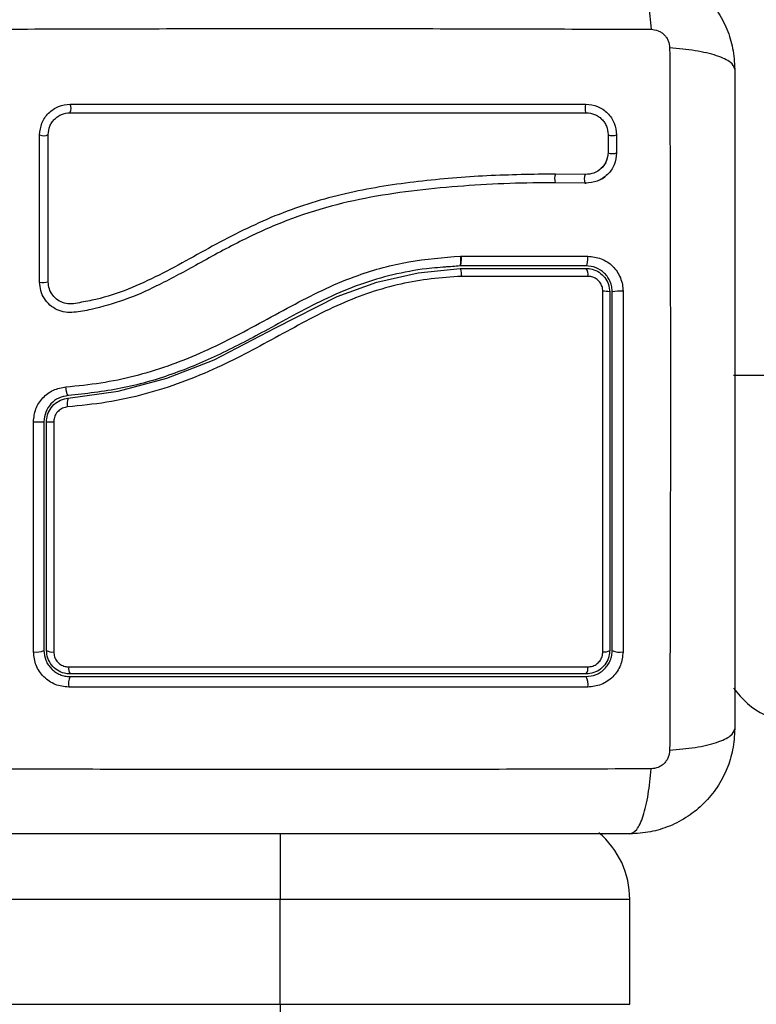
# Model space of a CAD drawing. Units: millimetres. Extents: x 2012.3 to 2023.2, y 2335.5 to 2346.8.
# Drawn here: x 2018.5 to 2018.6, y 2338.2 to 2338.3 of the extents above; entities that cross this region are included whole.
import ezdxf

# ---------------------------------------------------------------- set-up
doc = ezdxf.new("R2010")
doc.units = ezdxf.units.MM
doc.layers.add('DIASTASEIS', color=253, linetype='Continuous', lineweight=5)
doc.styles.get("Standard").update_dxf_attribs({"font": 'ARIALN.TTF'})
doc.dimstyles.get("Standard").update_dxf_attribs({"dimtxt": 0.18, "dimasz": 0.15, "dimexe": 0.18, "dimexo": 0.0625, "dimgap": 0.09, "dimtad": 0, "dimtih": 1, "dimtoh": 1, "dimrnd": 0.1, "dimzin": 0, "dimdsep": 46, "dimtxsty": 'Standard', "dimblk": 'OBLIQUE', "dimblk2": 'OBLIQUE', "dimcen": 0.09, "dimadec": 0, "dimazin": 0, "dimtfac": 1, "dimtofl": 0, "dimtmove": 0, "dimatfit": 3, "dimldrblk": 'OBLIQUE', "dimfxl": 1, "dimtolj": 1, "dimtzin": 0, "dimarcsym": 0})

# ---------------------------------------------------------------- blocks, each defined once
blk = doc.blocks.new('KATOPSH_S221')
at = {"color": 7, "linetype": 'Continuous', "lineweight": 25}
for p, q in [((2018.579048741797, 2338.32352756085), (2018.579048741797, 2338.321471021792)), ((2018.580023873786, 2338.323485122343), (2018.580023873786, 2338.321431265494)), ((2018.578115809897, 2338.31953661265), (2018.577904571036, 2338.319358961006)), ((2018.576447833518, 2338.318945960423), (2018.573030460814, 2338.319000021836)), ((2018.57645248268, 2338.317958818098), (2018.573056925276, 2338.318012670895)), ((2018.576410044173, 2338.317970947644), (2018.576560486296, 2338.317977533957)), ((2018.562192548255, 2338.30960954847), (2018.56221841667, 2338.309610889574)), ((2018.56221841667, 2338.309610889574), (2018.562244046668, 2338.309610889574)), ((2018.562244046668, 2338.309610889574), (2018.576743710974, 2338.309609310051)), ((2018.562126625518, 2338.308506504914), (2018.56212626789, 2338.308506475111)), ((2018.576536525229, 2338.308506475111), (2018.56212626789, 2338.308506475111)), ((2018.562134016493, 2338.308206484934), (2018.562134374121, 2338.308206484934)), ((2018.562134374121, 2338.308206484934), (2018.576536525229, 2338.308206484934)), ((2018.541536439398, 2338.236006484648), (2017.351536471585, 2338.236006484648)), ((2018.541536439398, 2338.224006490132), (2018.541536439398, 2338.236006484648)), ((2018.581536520461, 2338.224006490132), (2018.581536520461, 2338.236006484648)), ((2017.351536471585, 2338.224006490132), (2018.541536439398, 2338.224006490132)), ((2018.541536439398, 2338.224006490132), (2018.541536439398, 2338.214006469866))]:
    blk.add_line(p, q, dxfattribs=at)
at = {"color": 8, "linetype": 'Continuous', "lineweight": 25}
for p, q in [((2018.593404878119, 2338.296006487032), (2018.601536501387, 2338.296006487032)), ((2018.541536439398, 2338.243553445956), (2018.541536439398, 2338.236006484648)), ((2018.581536520461, 2338.236006484648), (2018.541536439398, 2338.236006484648)), ((2018.541536439398, 2338.224006490132), (2018.581536520461, 2338.224006490132))]:
    blk.add_line(p, q, dxfattribs=at)
at = {"color": 7, "linetype": 'Continuous', "lineweight": 25, "flags": 128}
for points in [[(2018.576515067557, 2338.326995627304), (2018.576477874259, 2338.326918856522), (2018.576449740866, 2338.326779411455), (2018.576434720496, 2338.326598481556), (2018.576435078124, 2338.326403574368), (2018.576450932959, 2338.326224313399), (2018.576479781607, 2338.326087937971), (2018.576517213324, 2338.3260151607), (2018.576557625273, 2338.326017038246)], [(2018.517328847388, 2338.29335279884), (2018.517328847388, 2338.29335279884), (2018.523010242919, 2338.294149504324), (2018.528609741667, 2338.295630769154), (2018.534001935462, 2338.297748015543), (2018.541018355826, 2338.301390693804), (2018.548058498839, 2338.304976777455), (2018.552604425887, 2338.306626872441), (2018.557336200217, 2338.307693318745), (2018.562133897284, 2338.308206484934), (2018.562134016493, 2338.308206484934)]]:
    blk.add_lwpolyline(points, dxfattribs=at)
at = {"color": 7, "linetype": 'Continuous', "lineweight": 25}
for centre, radius, start, end in [((2018.544036469398, 2338.29350647819), 0.09000000000000025, 242.0471134134265, 27.95288658656266), ((2018.51648892012, 2338.326543468337), 0.001156935238240837, 332.941986934196, 22.99620934327414), ((2018.514503510897, 2338.324435642582), 0.001052007299224819, 244.1603390504088, 299.9190800914143), ((2018.575524225042, 2338.307496591035), 0.001236406492643744, 350.6111668337279, 35.04075671123363), ((2018.51450208245, 2338.308775208241), 0.002180490605939252, 257.905814410009, 283.9566208948565), ((2018.578620556053, 2338.30327601244), 0.002313954542589856, 74.56261250492827, 94.11565763274429), ((2018.580412310042, 2338.301401501206), 0.004197386602103132, 85.1342788533605, 102.0446229301887), ((2018.518803193704, 2338.292711492283), 0.001607784549506021, 156.4920738327674, 192.9941102259192), ((2018.51368056508, 2338.309329344806), 0.01868817102298201, 268.9663646924975, 272.625082435083), ((2018.515475241688, 2338.301943627582), 0.01130091295355664, 266.7594358841192, 270.9242602180759), ((2018.513677435865, 2338.266157344996), 0.001861005873376609, 259.7581338489751, 297.4908455804872), ((2018.515489914324, 2338.265515553477), 0.001202203839365799, 237.0722754645639, 278.1581108112321), ((2018.578607902391, 2338.265449153025), 0.001133036479078123, 262.0719077042016, 303.6960529388895), ((2018.580414219006, 2338.26622580063), 0.00193043990509252, 242.9536674717069, 280.4765352120007), ((2018.518615038246, 2338.262447984292), 0.001254893720574767, 172.3594383913577, 210.7442337445311), ((2018.575676405132, 2338.262454333093), 0.001076813602716554, 323.0122484700157, 8.650484313299913), ((2018.519377939482, 2338.260640811965), 0.00203476067822218, 154.8213701029755, 189.6150519942268), ((2018.575072315346, 2338.260639163121), 0.001701809737935783, 348.5901157677254, 30.64027337781084), ((2018.601536469398, 2338.266006478189), 0.009999999999999912, 215.5940198480241, 270), ((2018.571536469398, 2338.23600647819), 0.01, 0, 49.75830164627984)]:
    blk.add_arc(centre, radius, start, end, dxfattribs=at)
at = {"color": 8, "linetype": 'Continuous', "lineweight": 25}
for centre, radius, start, end in [((2018.579534204989, 2338.324794984438), 0.001398397024482476, 249.8790670598291, 290.497368293191), ((2018.579543324612, 2338.322735165655), 0.001389634175295863, 248.7927831486897, 290.2312393545535), ((2018.574358046309, 2338.318495201567), 0.001420326283157424, 159.1804716249653, 199.3781131200618), ((2018.577621473029, 2338.318412126368), 0.001289344213341517, 155.5414188026907, 200.0050896114026)]:
    blk.add_arc(centre, radius, start, end, dxfattribs=at)
at = {"color": 7, "linetype": 'Continuous', "lineweight": 25}
for points, knots in [([(2018.581536520461, 2338.343006477972), (2018.581803959241, 2338.342907726926), (2018.58235389243, 2338.342704665584), (2018.583096049136, 2338.341065796265), (2018.583684175308, 2338.338631839099), (2018.583874354537, 2338.33656883758), (2018.583966840247, 2338.33556558313)], [0, 0, 0, 0, 0.2431546459408565, 0.4999978287048644, 0.7568448696190171, 1, 1, 1, 1]), ([(2018.581536520461, 2338.343006477972), (2018.582331193662, 2338.342960873914), (2018.583888064609, 2338.342871529473), (2018.586151633269, 2338.342160465413), (2018.588234409298, 2338.341059638862), (2018.590076362178, 2338.339546139491), (2018.591589691449, 2338.33770427233), (2018.592690678236, 2338.33562137702), (2018.593401460043, 2338.3333578814), (2018.593490860793, 2338.331801010193), (2018.593536485175, 2338.331006483456)], [0, 0, 0, 0, 0.1265288447438527, 0.2478869074351366, 0.374794229250795, 0.499997136848055, 0.6252306714331056, 0.7521110852011987, 0.8734934720603782, 1, 1, 1, 1]), ([(2018.503606189231, 2338.335565523525), (2018.507991915661, 2338.335581705507), (2018.516775299102, 2338.33561411349), (2018.530229753575, 2338.335642502416), (2018.543786514857, 2338.335653100301), (2018.557343275431, 2338.335642502386), (2018.570797693419, 2338.335614113691), (2018.579581034634, 2338.335581705527), (2018.583966721038, 2338.335565523525)], [0, 0, 0, 0, 0.1662900492400829, 0.3330324606197534, 0.5000007172553614, 0.6669689738909697, 0.8337113852706401, 1, 1, 1, 1]), ([(2018.583966840247, 2338.33556558313), (2018.584241459239, 2338.335534926111), (2018.584654311417, 2338.335488837467), (2018.585149725992, 2338.335216621498), (2018.585478868583, 2338.334948886409), (2018.585746564162, 2338.334619712913), (2018.586018890849, 2338.334124347561), (2018.586064933892, 2338.333711451195), (2018.58609556053, 2338.333436803242)], [0, 0, 0, 0, 0.249121603247284, 0.3745203332508197, 0.4999972322798422, 0.6254560631772642, 0.7508630883813604, 1, 1, 1, 1]), ([(2018.58609556053, 2338.333436743637), (2018.586111756214, 2338.329051037243), (2018.586144191708, 2338.320267675022), (2018.58617237434, 2338.306813238495), (2018.586183219895, 2338.293256477734), (2018.58617237434, 2338.279699716972), (2018.586144191708, 2338.266245280446), (2018.586111756214, 2338.257461918225), (2018.58609556053, 2338.25307621183)], [0, 0, 0, 0, 0.1662893324901346, 0.3330317420380386, 0.4999999999999999, 0.6669682579619612, 0.8337106675098653, 0.9999999999999999, 0.9999999999999999, 0.9999999999999999, 0.9999999999999999]), ([(2018.593536485175, 2338.331006483456), (2018.593437695935, 2338.331273937735), (2018.593234556684, 2338.331823901089), (2018.591595736631, 2338.332565998158), (2018.589161686711, 2338.333154151296), (2018.58709876353, 2338.33334428251), (2018.58609556053, 2338.333436743637)], [0, 0, 0, 0, 0.2431564536538137, 0.4999999966166201, 0.7568491605797103, 1, 1, 1, 1]), ([(2018.593536485175, 2338.331006483456), (2018.593536485175, 2338.326868810548), (2018.593536485175, 2338.318608990487), (2018.593536485175, 2338.305967743673), (2018.593536485175, 2338.293268366392), (2018.593536485175, 2338.28056050641), (2018.593536485175, 2338.267919049), (2018.593536485175, 2338.259647573903), (2018.593536485175, 2338.255506472012)], [0, 0, 0, 0, 0.1670017671568406, 0.3333768950251683, 0.4999995946468293, 0.6661554721013073, 0.8328612261100108, 1, 1, 1, 1]), ([(2018.514044989089, 2338.323488817831), (2018.514094480795, 2338.323943213806), (2018.514168925221, 2338.324626707061), (2018.514614722171, 2338.32543989096), (2018.515053097487, 2338.325980486441), (2018.51559331596, 2338.326420755617), (2018.516408875534, 2338.326870046145), (2018.517096607095, 2338.326945365109), (2018.517553914527, 2338.32699544849)], [0, 0, 0, 0, 0.2487286360780272, 0.3741325938041388, 0.4996946045984217, 0.6253328271739981, 0.7508648831089326, 1, 1, 1, 1]), ([(2018.517553914527, 2338.32699544849), (2018.521477695092, 2338.326995454997), (2018.529297754259, 2338.326995467964), (2018.541132952677, 2338.32699554855), (2018.55295454909, 2338.326995564904), (2018.564790794365, 2338.326995598398), (2018.572593806171, 2338.326995617636), (2018.576515067557, 2338.326995627304)], [0, 0, 0, 0, 0.2005169888444229, 0.3996285446768367, 0.5984788563218443, 0.7982228663522233, 0.9999999999999999, 0.9999999999999999, 0.9999999999999999, 0.9999999999999999]), ([(2018.576515067557, 2338.326995627304), (2018.576969177941, 2338.326946227004), (2018.577652389689, 2338.326871903962), (2018.578467368558, 2338.326425470072), (2018.579009231553, 2338.325985707209), (2018.579450297631, 2338.325444066725), (2018.57989921707, 2338.324627457218), (2018.579974097383, 2338.323941265611), (2018.580023873786, 2338.323485122343)], [0, 0, 0, 0, 0.2486717235053003, 0.3741280736197906, 0.4997894869844072, 0.6254866950905879, 0.7510437011157051, 1, 1, 1, 1]), ([(2018.515028227309, 2338.32352383556), (2018.515063428526, 2338.323849024469), (2018.51511622701, 2338.324336776979), (2018.515433234221, 2338.324915948978), (2018.515743618588, 2338.325298370366), (2018.516125441945, 2338.32560982146), (2018.516704399729, 2338.325928439885), (2018.517193358447, 2338.325981695255), (2018.517519224623, 2338.326017187258)], [0, 0, 0, 0, 0.2503928190118656, 0.3755654714600163, 0.5004853799928907, 0.6253031319244129, 0.7502835492325148, 1, 1, 1, 1]), ([(2018.517519224623, 2338.326017187258), (2018.521448143299, 2338.326017177341), (2018.529278330569, 2338.326017157578), (2018.541129154892, 2338.326017127667), (2018.552966325698, 2338.32601709779), (2018.564818195357, 2338.326017067876), (2018.572631274473, 2338.326017048156), (2018.576557625273, 2338.326017038246)], [0, 0, 0, 0, 0.2005192577649803, 0.399627345059925, 0.5984754827930426, 0.7982196152921983, 1, 1, 1, 1]), ([(2018.576557625273, 2338.326017038246), (2018.57688240019, 2338.325981986405), (2018.57736938073, 2338.325929428269), (2018.577948811156, 2338.325612440732), (2018.578331225598, 2338.32530193328), (2018.578642473112, 2338.324919944273), (2018.578960663647, 2338.324340649145), (2018.579013507629, 2338.323852823018), (2018.579048741797, 2338.32352756085)], [0, 0, 0, 0, 0.2504544758369445, 0.3755414886655408, 0.500318472584809, 0.6250687770334199, 0.7500114579974347, 1, 1, 1, 1]), ([(2018.514045227507, 2338.306643114706), (2018.514045187697, 2338.309455971805), (2018.514045107775, 2338.315102923174), (2018.51404502875, 2338.320686519976), (2018.514044989089, 2338.323488817831)], [0, 0, 0, 0, 0.4981195895871507, 1, 1, 1, 1]), ([(2018.51502798889, 2338.306659088751), (2018.515028028627, 2338.309485792879), (2018.515028108099, 2338.315139165074), (2018.515028187572, 2338.320728957283), (2018.515028227309, 2338.32352383556)], [0, 0, 0, 0, 0.5000031894457906, 1, 1, 1, 1]), ([(2018.579048741797, 2338.321471021792), (2018.57900818438, 2338.321132110142), (2018.57892679929, 2338.320452028498), (2018.57832117269, 2338.319615725369), (2018.577467318079, 2338.319037422743), (2018.576787071474, 2338.31897639491), (2018.576447833518, 2338.318945960423)], [0, 0, 0, 0, 0.2489480632600906, 0.4995549959711669, 0.7504288305760666, 1, 1, 1, 1]), ([(2018.580023873786, 2338.321431265494), (2018.579968178799, 2338.320962033897), (2018.579857017079, 2338.320025493725), (2018.579026140987, 2338.318876086967), (2018.577854401935, 2338.318083505377), (2018.576920308858, 2338.318000426751), (2018.57645248268, 2338.317958818098)], [0, 0, 0, 0, 0.2506414480420137, 0.5002557081677244, 0.749710743918056, 1, 1, 1, 1]), ([(2018.579053152541, 2338.321428315064), (2018.579033119574, 2338.321219192123), (2018.578993120856, 2338.320801647897), (2018.578744608658, 2338.320232844389), (2018.578450891444, 2338.319797877009), (2018.578203172855, 2338.319604729882), (2018.578115809897, 2338.31953661265)], [0, 0, 0, 0, 0.2830066873034078, 0.5650638211111318, 0.8466109812413867, 1, 1, 1, 1]), ([(2018.573030460814, 2338.319000021836), (2018.570423232391, 2338.318962360968), (2018.565208143799, 2338.318887030107), (2018.557338076906, 2338.318229760886), (2018.549480729633, 2338.317044917445), (2018.541810723954, 2338.314776384532), (2018.534634144662, 2338.31130537414), (2018.528936629676, 2338.307975947606), (2018.524201789411, 2338.305764588868), (2018.521121664797, 2338.304746647657), (2018.518928213521, 2338.304342610625), (2018.517723746925, 2338.304114762413), (2018.516862950877, 2338.304195033742), (2018.516111898097, 2338.304542490006), (2018.515513691175, 2338.305107408095), (2018.51510704763, 2338.305837555377), (2018.515054311891, 2338.306385555135), (2018.51502798889, 2338.306659088751)], [0, 0, 0, 0, 0.1270608286381286, 0.2541524448902651, 0.3815530801462405, 0.5092776566142279, 0.636798778406077, 0.7632497875514332, 0.8257988192116131, 0.8879446746595862, 0.9190091485857191, 0.9340032688230324, 0.9472168277514454, 0.9604500154547462, 0.9736713539554475, 0.9868580786028143, 0.9999999999999999, 0.9999999999999999, 0.9999999999999999, 0.9999999999999999]), ([(2018.578111041526, 2338.318340973278), (2018.578166368871, 2338.318364581007), (2018.578420307582, 2338.318472934589), (2018.578635678072, 2338.31864819279), (2018.578804124335, 2338.3187852663)], [0, 0, 0, 0, 0.2178767673025128, 0.9999999999999999, 0.9999999999999999, 0.9999999999999999, 0.9999999999999999]), ([(2018.573056925276, 2338.318012670895), (2018.571309247026, 2338.317997740088), (2018.567798790375, 2338.317967749469), (2018.562514741821, 2338.317663861589), (2018.557208405533, 2338.317176245909), (2018.551931802617, 2338.316415880288), (2018.546723055694, 2338.31523911868), (2018.541705347321, 2338.31353579919), (2018.5367589389, 2338.311252701445), (2018.532082562589, 2338.308659552703), (2018.527753857498, 2338.306290845089), (2018.523783334308, 2338.304517009891), (2018.520577866295, 2338.303633143284), (2018.518309855322, 2338.30316689682), (2018.516982377706, 2338.303141354087), (2018.516032269344, 2338.303441440855), (2018.515201375632, 2338.303982299506), (2018.51455764653, 2338.304737271741), (2018.514127884562, 2338.305646836793), (2018.514072779109, 2338.306311031117), (2018.514045227507, 2338.306643114706)], [0, 0, 0, 0, 0.08310334903881919, 0.1669247209745743, 0.2501554112514181, 0.3341424133718578, 0.4172357393896558, 0.5002424257170671, 0.5818669363850095, 0.6718951695509345, 0.7503855104404902, 0.8129006094335685, 0.8753820378255869, 0.906644267599115, 0.9222179311749701, 0.9377872980188662, 0.9533304794602857, 0.9688665485763225, 0.9844339104892299, 1, 1, 1, 1]), ([(2018.517058599929, 2338.294657872339), (2018.518390613813, 2338.294789553803), (2018.52101986716, 2338.295049478967), (2018.524930033383, 2338.295864044214), (2018.528722423614, 2338.297004097543), (2018.532437771196, 2338.298486402036), (2018.536058876736, 2338.300230398978), (2018.539650713156, 2338.30216749664), (2018.543198626361, 2338.304127854499), (2018.546778816594, 2338.305953470285), (2018.551069086626, 2338.30773661731), (2018.556231202178, 2338.309129900804), (2018.560205308123, 2338.309449655875), (2018.562192548255, 2338.30960954847)], [0, 0, 0, 0, 0.08437586421090955, 0.166548957147162, 0.2501281249116915, 0.331785656315826, 0.4158265876677947, 0.5003357445256693, 0.5857635880231111, 0.6681865325040056, 0.7505422179183284, 0.8752593608237502, 1, 1, 1, 1]), ([(2018.562192548255, 2338.30960954847), (2018.562197675129, 2338.309511845558), (2018.562208375309, 2338.309307932091), (2018.562209642202, 2338.309008555993), (2018.562196708129, 2338.308738815652), (2018.562168479867, 2338.308545173543), (2018.562139917921, 2338.308518988972), (2018.56212626789, 2338.308506475111)], [0, 0, 0, 0, 0.1755046982250933, 0.3662917594219399, 0.5640189416633138, 0.7916404248176359, 1, 1, 1, 1]), ([(2018.562126625518, 2338.308506504914), (2018.562134413369, 2338.308510584025), (2018.56215045612, 2338.308518986881), (2018.562172761426, 2338.308583207484), (2018.562192505318, 2338.308688254686), (2018.562208493439, 2338.308834928212), (2018.562219280731, 2338.309013608828), (2018.562225914827, 2338.309270699455), (2018.562221364637, 2338.309477140818), (2018.56221841667, 2338.309610889574)], [0, 0, 0, 0, 0.1169028741202177, 0.240816567069491, 0.3696472710690697, 0.5005862629872923, 0.6329860900944678, 0.7622198721619631, 1, 1, 1, 1]), ([(2018.562244046668, 2338.309610889574), (2018.562244272131, 2338.309513168241), (2018.562244742787, 2338.30930917524), (2018.56223132628, 2338.309009563187), (2018.562205907407, 2338.308739397532), (2018.562169507943, 2338.308545248708), (2018.562140737355, 2338.308519036195), (2018.562126983145, 2338.308506504914)], [0, 0, 0, 0, 0.1753130078805007, 0.3659653987668431, 0.5636861936337011, 0.7914136711528438, 0.9999999999999999, 0.9999999999999999, 0.9999999999999999, 0.9999999999999999]), ([(2018.576536525229, 2338.308506475111), (2018.576564252493, 2338.30852151612), (2018.576607059629, 2338.308544737398), (2018.576658051671, 2338.308685175995), (2018.576692596137, 2338.3088310399), (2018.576719191414, 2338.309010737071), (2018.576743016642, 2338.309268202614), (2018.576743438029, 2338.309475218815), (2018.576743710974, 2338.309609310051)], [0, 0, 0, 0, 0.2379912813457463, 0.3674262721312457, 0.5000058485111167, 0.6326107952778418, 0.7620298684661618, 1, 1, 1, 1]), ([(2018.576743710974, 2338.309609310051), (2018.57726367529, 2338.309551100163), (2018.578303479348, 2338.309434694334), (2018.579426567039, 2338.308661920653), (2018.580102873723, 2338.307848681704), (2018.580480465796, 2338.307143663858), (2018.580722816743, 2338.306378287202), (2018.580753163304, 2338.305848594164), (2018.580768335799, 2338.305583761355)], [0, 0, 0, 0, 0.2494306367792944, 0.498801514401048, 0.6241180878089468, 0.7494044251526288, 0.8747086984831407, 1, 1, 1, 1]), ([(2018.560801495055, 2338.308388279101), (2018.559959640155, 2338.308325566586), (2018.557817858883, 2338.30816601832), (2018.554436077422, 2338.307530506847), (2018.550648276759, 2338.306418874999), (2018.547004077356, 2338.304882500877), (2018.543502899251, 2338.303081540837), (2018.539460011606, 2338.300848177141), (2018.534771065391, 2338.298338094363), (2018.529184121739, 2338.295978752828), (2018.523335465009, 2338.294314234675), (2018.519327292535, 2338.293873955326), (2018.517305720786, 2338.293651894947)], [0, 0, 0, 0, 0.05481242312853109, 0.1394494721783743, 0.2223452869008707, 0.3098435557212173, 0.3945049018033072, 0.4763574033608738, 0.6077606856170209, 0.7372115884730529, 0.8674593889724556, 1, 1, 1, 1]), ([(2018.560357440451, 2338.308386669775), (2018.560655547968, 2338.308411264149), (2018.561252457232, 2338.308460510171), (2018.561849786468, 2338.308504170087), (2018.562148798445, 2338.308526025435)], [0, 0, 0, 0, 0.4994184794918402, 1, 1, 1, 1]), ([(2018.562134374121, 2338.308206484934), (2018.562148271069, 2338.308195436886), (2018.562176061685, 2338.308173343397), (2018.562216515771, 2338.308000946984), (2018.562250528098, 2338.307747471006), (2018.56226880793, 2338.307502846659), (2018.562276006738, 2338.30734917468), (2018.562277669154, 2338.307305487204), (2018.562278021315, 2338.307296232601)], [0, 0, 0, 0, 0.2276562386726248, 0.4552587660738763, 0.6829544828865004, 0.9106875137416558, 0.9810803533530111, 1, 1, 1, 1]), ([(2018.579536427001, 2338.305506483933), (2018.579525046006, 2338.305705033787), (2018.579502436584, 2338.30609947184), (2018.579321864772, 2338.306668656108), (2018.579041300165, 2338.307193554756), (2018.578536239709, 2338.307801233142), (2018.577694825893, 2338.308377732682), (2018.576923588133, 2338.308463453968), (2018.576536525229, 2338.308506475111)], [0, 0, 0, 0, 0.1255140026429245, 0.2493454305058169, 0.3728974255239279, 0.4988359209549028, 0.7484796077897367, 1, 1, 1, 1]), ([(2018.576536525229, 2338.308206484934), (2018.576765232827, 2338.308189360917), (2018.577288942132, 2338.308150149248), (2018.578050888888, 2338.307798466952), (2018.578706929667, 2338.307190001635), (2018.579151169351, 2338.306395533354), (2018.579208057377, 2338.305802799268), (2018.579236496428, 2338.305506483933)], [0, 0, 0, 0, 0.1630241103870609, 0.3733030491974227, 0.5817352418810514, 0.7909041083528127, 1, 1, 1, 1]), ([(2018.562278021315, 2338.307296232601), (2018.561118620817, 2338.30721468815), (2018.558800399143, 2338.307051639993), (2018.555309980882, 2338.306460016173), (2018.551854561864, 2338.305502891028), (2018.548368819056, 2338.304138243439), (2018.544913950991, 2338.302421458895), (2018.540270480826, 2338.299869679495), (2018.535475588315, 2338.297273732959), (2018.530325778518, 2338.29511812825), (2018.526099281542, 2338.293762023103), (2018.521718820164, 2338.292804423752), (2018.518730821409, 2338.292501477979), (2018.517236579398, 2338.292349980494)], [0, 0, 0, 0, 0.0729635296586867, 0.1458906014012993, 0.2214013190781122, 0.2969417284698213, 0.3794590689085379, 0.4620260903099115, 0.6274963132138474, 0.718947356645913, 0.8103630405777831, 0.9051661212870887, 1, 1, 1, 1]), ([(2018.576744068602, 2338.307294891497), (2018.576091492204, 2338.30729496112), (2018.572827808982, 2338.307295309321), (2018.568009337507, 2338.307295810683), (2018.563820780098, 2338.307296119029), (2018.562278021315, 2338.307296232601)], [0, 0, 0, 0, 0.1363450305422285, 0.6818925566812251, 0.9999999999999999, 0.9999999999999999, 0.9999999999999999, 0.9999999999999999]), ([(2018.578454483489, 2338.305583999773), (2018.578436476346, 2338.305771713925), (2018.578400459423, 2338.306147169727), (2018.578118429049, 2338.306651390229), (2018.577702243849, 2338.307037032836), (2018.577219601661, 2338.307259340299), (2018.576888855226, 2338.307284067143), (2018.576744068602, 2338.307294891497)], [0, 0, 0, 0, 0.2083119646152371, 0.4166544426852744, 0.6248104625022936, 0.8357580896858051, 1, 1, 1, 1]), ([(2018.578451622466, 2338.26432694616), (2018.578451785383, 2338.264982743551), (2018.578452600159, 2338.268262496644), (2018.578453520829, 2338.274141800138), (2018.578454738745, 2338.281986266893), (2018.578455132179, 2338.28982468464), (2018.578455215456, 2338.297700968667), (2018.578454727478, 2338.302956321581), (2018.578454483489, 2338.305583999773)], [0, 0, 0, 0, 0.04827103353370431, 0.2414115604794713, 0.4300897845413005, 0.6187662150266541, 0.8093829816822623, 1, 1, 1, 1]), ([(2018.579236496428, 2338.305506483933), (2018.579236496428, 2338.302110730414), (2018.579236496428, 2338.295319239379), (2018.579236496428, 2338.285049878193), (2018.579236496428, 2338.274751439279), (2018.579236496428, 2338.26792150556), (2018.579236496428, 2338.26450647535)], [0, 0, 0, 0, 0.2477846335061381, 0.495568099294189, 0.7477793707529562, 1, 1, 1, 1]), ([(2018.579536427001, 2338.26450647535), (2018.579536427001, 2338.269027461761), (2018.579536427001, 2338.27806290363), (2018.579536427001, 2338.291800390286), (2018.579536427001, 2338.300936524857), (2018.579536427001, 2338.305506483933)], [0, 0, 0, 0, 0.3335625751969193, 0.6666432906221933, 1, 1, 1, 1]), ([(2018.580768335799, 2338.305583761355), (2018.580768632489, 2338.300985310921), (2018.580769225863, 2338.291788508766), (2018.580768351857, 2338.27796520874), (2018.580766274811, 2338.268873230276), (2018.580765236357, 2338.264327542206)], [0, 0, 0, 0, 0.333352825285981, 0.6666984945838974, 1, 1, 1, 1]), ([(2018.51334344242, 2338.29064421477), (2018.513398919234, 2338.291149534444), (2018.513509879207, 2338.292160231589), (2018.514363005744, 2338.293447952776), (2018.515580746902, 2338.294382024967), (2018.516565964726, 2338.294565919944), (2018.517058599929, 2338.294657872339)], [0, 0, 0, 0, 0.2499578537483565, 0.4999442962110088, 0.7499588041529558, 1, 1, 1, 1]), ([(2018.517305720786, 2338.293651894947), (2018.517283211293, 2338.293663916351), (2018.517248556278, 2338.293682424183), (2018.517198985622, 2338.293806938148), (2018.517161536759, 2338.29393702355), (2018.517127281827, 2338.294099202284), (2018.517088068615, 2338.294334929315), (2018.517070204236, 2338.294530702428), (2018.517058599929, 2338.294657872339)], [0, 0, 0, 0, 0.2391259658023842, 0.3681519678489183, 0.4999851447969123, 0.6318276395208973, 0.760843327371759, 1, 1, 1, 1]), ([(2018.517305720786, 2338.293651894947), (2018.516938703385, 2338.293583449899), (2018.516205625159, 2338.293446738197), (2018.515298335662, 2338.292751917915), (2018.514661198131, 2338.291792525184), (2018.514578010233, 2338.291037591761), (2018.51453648899, 2338.290660784861)], [0, 0, 0, 0, 0.2512246917348485, 0.5017946037461667, 0.7513327330610254, 1, 1, 1, 1]), ([(2018.514836419562, 2338.290660784861), (2018.514841044896, 2338.290777321552), (2018.514857716798, 2338.291197375166), (2018.515083847364, 2338.291907607231), (2018.515638907703, 2338.292651992976), (2018.516416705832, 2338.293190453995), (2018.517024987635, 2338.293298717251), (2018.517328847388, 2338.29335279884)], [0, 0, 0, 0, 0.08680807061009174, 0.3128975375355352, 0.5415139328643032, 0.7709688791849624, 1, 1, 1, 1]), ([(2018.517236579398, 2338.292349980494), (2018.517044127916, 2338.292315750802), (2018.516659184066, 2338.292247284147), (2018.516166629557, 2338.291906461063), (2018.51581447831, 2338.29143501864), (2018.515671188161, 2338.290984403467), (2018.515660496936, 2338.290718028573), (2018.515657533148, 2338.290644184967)], [0, 0, 0, 0, 0.2298668803088574, 0.4597825963046008, 0.6882550566835887, 0.9135790524364595, 1, 1, 1, 1]), ([(2018.513346541861, 2338.264325992485), (2018.513346026403, 2338.268702883805), (2018.513344999882, 2338.277419344129), (2018.51334396009, 2338.286248526212), (2018.51334344242, 2338.29064421477)], [0, 0, 0, 0, 0.5021409099542269, 0.9999999999999999, 0.9999999999999999, 0.9999999999999999, 0.9999999999999999]), ([(2018.51453648899, 2338.290660784861), (2018.51453648899, 2338.286273730939), (2018.51453648899, 2338.277499519928), (2018.51453648899, 2338.268837524158), (2018.51453648899, 2338.26450647535)], [0, 0, 0, 0, 0.4999941210468615, 1, 1, 1, 1]), ([(2018.514836419562, 2338.26450647535), (2018.514836419562, 2338.268822194949), (2018.514836419562, 2338.277484022472), (2018.514836419562, 2338.286258269823), (2018.514836419562, 2338.290660784861)], [0, 0, 0, 0, 0.4982458480368951, 1, 1, 1, 1]), ([(2018.515657533148, 2338.290644184967), (2018.515657573709, 2338.289977640254), (2018.515657776561, 2338.286644078518), (2018.515658033619, 2338.280574221897), (2018.515658991732, 2338.272452269809), (2018.515660005708, 2338.267036873381), (2018.515660513381, 2338.264325515648)], [0, 0, 0, 0, 0.07552023240198247, 0.3776961273599544, 0.6884275344527692, 0.9999999999999999, 0.9999999999999999, 0.9999999999999999, 0.9999999999999999]), ([(2018.517371762732, 2338.260300950428), (2018.516846772845, 2338.260358352458), (2018.516057947738, 2338.260444602049), (2018.515123044853, 2338.260959305024), (2018.514504389591, 2338.26146300812), (2018.514001838514, 2338.262081977024), (2018.513489403405, 2338.263016005892), (2018.513403630712, 2338.263802509216), (2018.513346541861, 2338.264325992485)], [0, 0, 0, 0, 0.2493692284493056, 0.3746904720545146, 0.4999974890825649, 0.6253029557465972, 0.7506080039106768, 1, 1, 1, 1]), ([(2018.51453648899, 2338.26450647535), (2018.514578624495, 2338.264116939846), (2018.514642006475, 2338.263530984338), (2018.515025210558, 2338.262832426357), (2018.51539985466, 2338.262372805224), (2018.515859540639, 2338.261995099698), (2018.516380442994, 2338.261718781563), (2018.516948478978, 2338.261540062116), (2018.517337438611, 2338.261517851612), (2018.51753650997, 2338.261506484171)], [0, 0, 0, 0, 0.2501275204032234, 0.3762522199223449, 0.4997383207261265, 0.6236045103234836, 0.7491391213424357, 0.871608229135412, 1, 1, 1, 1]), ([(2018.51753650997, 2338.261806474348), (2018.517315521834, 2338.261822451189), (2018.516802843777, 2338.261859516418), (2018.516044669616, 2338.262199761144), (2018.515377984847, 2338.262805305273), (2018.514923269769, 2338.26360780829), (2018.514865311546, 2338.26420752069), (2018.514836419562, 2338.26450647535)], [0, 0, 0, 0, 0.1570831261463338, 0.364422604182879, 0.5744001563556786, 0.787839878393227, 0.9999999999999999, 0.9999999999999999, 0.9999999999999999, 0.9999999999999999]), ([(2018.515660513381, 2338.264325515648), (2018.515678733169, 2338.264136340887), (2018.515715189288, 2338.263757819595), (2018.51600331286, 2338.263248203745), (2018.516426591955, 2338.262863747479), (2018.516907661851, 2338.262648316326), (2018.517231400771, 2338.262624935302), (2018.517371285895, 2338.262614832541)], [0, 0, 0, 0, 0.2129632657032405, 0.4261199014071956, 0.6353778806263823, 0.8424495575089607, 1, 1, 1, 1]), ([(2018.576536525229, 2338.261506484171), (2018.576924882786, 2338.261548221099), (2018.577508996898, 2338.261610996054), (2018.578208524853, 2338.261993903558), (2018.578669222018, 2338.262368712805), (2018.579047481314, 2338.262829081319), (2018.579324543354, 2338.263350808443), (2018.579502929443, 2338.263919400684), (2018.579525087921, 2338.264307747828), (2018.579536427001, 2338.26450647535)], [0, 0, 0, 0, 0.250512402560562, 0.3767863582870787, 0.5000225699385484, 0.6238205873379098, 0.7491367091029544, 0.871626607969573, 0.9999999999999999, 0.9999999999999999, 0.9999999999999999, 0.9999999999999999]), ([(2018.579236496428, 2338.26450647535), (2018.579219977125, 2338.264281882214), (2018.579182180409, 2338.26376800566), (2018.578839844449, 2338.263010303678), (2018.578235402033, 2338.262346423162), (2018.577433606411, 2338.261892910031), (2018.576834768754, 2338.261835210747), (2018.576536525229, 2338.261806474348)], [0, 0, 0, 0, 0.1596828356885245, 0.3653596339748223, 0.574524559540525, 0.7880973349478095, 1, 1, 1, 1]), ([(2018.580765236357, 2338.264327542206), (2018.580707888123, 2338.263802798056), (2018.580621721668, 2338.263014363273), (2018.580106389968, 2338.262078013394), (2018.579601508497, 2338.261458727573), (2018.578981562816, 2338.260955985638), (2018.578046941274, 2338.260444294293), (2018.577262552398, 2338.260359161422), (2018.576740492324, 2338.260302500149)], [0, 0, 0, 0, 0.2493690181472277, 0.3746801320614176, 0.499989047987367, 0.6252910464090058, 0.7506076512924031, 1, 1, 1, 1]), ([(2018.576740969161, 2338.262616292855), (2018.576929637776, 2338.262634388381), (2018.577307216041, 2338.262670602555), (2018.577816684322, 2338.262957886014), (2018.578200542902, 2338.263379663948), (2018.57841735379, 2338.263860594412), (2018.578441179056, 2338.264184825035), (2018.578451622466, 2338.26432694616)], [0, 0, 0, 0, 0.2130054485446887, 0.4262830243012077, 0.634564771330501, 0.8398175186931071, 1, 1, 1, 1]), ([(2018.517371285895, 2338.262614832541), (2018.520712263614, 2338.262614230343), (2018.527397621329, 2338.262613025337), (2018.537520730075, 2338.262612223782), (2018.545429201632, 2338.262612092485), (2018.554524617651, 2338.262612498808), (2018.564281982434, 2338.262613513409), (2018.57276184323, 2338.26261540516), (2018.576740969161, 2338.262616292855)], [0, 0, 0, 0, 0.1696620078895886, 0.33949679068152, 0.5091458880578676, 0.5666027283673699, 0.7966308217513508, 1, 1, 1, 1]), ([(2018.576536525229, 2338.261806474348), (2018.571780063509, 2338.261806474348), (2018.56222665142, 2338.261806474348), (2018.550006719279, 2338.261806474348), (2018.540115164038, 2338.261806474348), (2018.532577215058, 2338.261806474348), (2018.525038549427, 2338.261806474348), (2018.520037179067, 2338.261806474348), (2018.51753650997, 2338.261806474348)], [0, 0, 0, 0, 0.2443730235788299, 0.4908262349145082, 0.6175127389773971, 0.7442000030998329, 0.8721008241573189, 1, 1, 1, 1]), ([(2018.51753650997, 2338.261506484171), (2018.521453382514, 2338.261506484171), (2018.529288739332, 2338.261506484171), (2018.541156972601, 2338.261506484171), (2018.553026909525, 2338.261506484171), (2018.56485998712, 2338.261506484171), (2018.572643041376, 2338.261506484171), (2018.576536525229, 2338.261506484171)], [0, 0, 0, 0, 0.2000461837443785, 0.4001746833351563, 0.5996949975001931, 0.7997468587432585, 0.9999999999999999, 0.9999999999999999, 0.9999999999999999, 0.9999999999999999]), ([(2018.576740492324, 2338.260302500149), (2018.572828244254, 2338.260301587897), (2018.565002958308, 2338.260299763209), (2018.553092777172, 2338.260298247705), (2018.541141905675, 2338.260297928002), (2018.529193090724, 2338.260298755496), (2018.521312044155, 2338.260300218814), (2018.517371762732, 2338.260300950428)], [0, 0, 0, 0, 0.1999685967805619, 0.3999775634291908, 0.5999924300492476, 0.8000084908942412, 1, 1, 1, 1]), ([(2018.593536485175, 2338.255506472012), (2018.593490857594, 2338.25471195638), (2018.593401449482, 2338.253155087938), (2018.592690703465, 2338.250891594983), (2018.591589650796, 2338.248808731812), (2018.590076397278, 2338.246966812305), (2018.588234386901, 2338.245453357949), (2018.586151644106, 2338.244352481394), (2018.583888062974, 2338.243641428588), (2018.58233119311, 2338.243552082429), (2018.581536520461, 2338.243506477495)], [0, 0, 0, 0, 0.126505038220759, 0.2478890205957417, 0.3747667242847343, 0.5000027902498311, 0.6252047773029734, 0.7521129272343637, 0.8734710708665466, 1, 1, 1, 1]), ([(2018.58609556053, 2338.25307621183), (2018.58709876353, 2338.253168672958), (2018.589161686711, 2338.253358804171), (2018.591595736631, 2338.253946957308), (2018.593234556684, 2338.254689054378), (2018.593437695935, 2338.255239017732), (2018.593536485175, 2338.255506472012)], [0, 0, 0, 0, 0.2431508394202897, 0.5000000033833799, 0.7568435463461863, 1, 1, 1, 1]), ([(2018.58609556053, 2338.253076152226), (2018.586064933892, 2338.252801504273), (2018.586018890849, 2338.252388607906), (2018.585746564162, 2338.251893242554), (2018.585478868583, 2338.251564069058), (2018.585149725992, 2338.25129633397), (2018.584654311417, 2338.251024118), (2018.584241459239, 2338.250978029356), (2018.583966840247, 2338.250947372338)], [0, 0, 0, 0, 0.2491369116186398, 0.374543936822736, 0.500002767720158, 0.6254796667491803, 0.7508783967527161, 1, 1, 1, 1]), ([(2018.583966721038, 2338.250947431942), (2018.579581034634, 2338.25093124994), (2018.570797693419, 2338.250898841776), (2018.557343275431, 2338.250870453081), (2018.543786514857, 2338.250859855166), (2018.530229753575, 2338.250870453051), (2018.516775299102, 2338.250898841977), (2018.507991915661, 2338.250931249961), (2018.503606189231, 2338.250947431942)], [0, 0, 0, 0, 0.1662886147293599, 0.3330310261090303, 0.4999992827446385, 0.6669675393802467, 0.833709950759917, 1, 1, 1, 1]), ([(2018.581536520461, 2338.243506477495), (2018.581803960667, 2338.24360524988), (2018.582353899071, 2338.243808355943), (2018.583096032382, 2338.245447268806), (2018.583684210826, 2338.24788125434), (2018.583874285878, 2338.249944202312), (2018.583966721038, 2338.250947431942)], [0, 0, 0, 0, 0.2431550218642253, 0.5000006777814606, 0.7568459595433168, 1, 1, 1, 1]), ([(2018.581536520461, 2338.243506477495), (2018.57739881745, 2338.243506477495), (2018.569138984739, 2338.243506477495), (2018.556497741805, 2338.243506477495), (2018.543798373352, 2338.243506477495), (2018.53109049426, 2338.243506477495), (2018.518449033776, 2338.243506477495), (2018.510177580844, 2338.243506477495), (2018.506036509017, 2338.243506477495)], [0, 0, 0, 0, 0.1670029114928003, 0.3333772644815192, 0.4999995734958483, 0.6661562307096844, 0.8328623714319607, 1, 1, 1, 1])]:
    blk.add_open_spline(points, degree=3, knots=knots, dxfattribs=at)
blk = doc.blocks.new('KATOPSHS221')
blk.add_blockref('KATOPSH_S221', (0, 0))
blk = doc.blocks.new('_Oblique')
at = {"color": 0, "linetype": 'ByBlock', "lineweight": -2}
blk.add_line((-0.5, -0.5), (0.5, 0.5), dxfattribs=at)
blk = doc.blocks.new('*D35')
at = {"layer": 'Defpoints', "color": 0}
for p in [(2016.887268085221, 2338.766459928175), (2018.850780833701, 2338.766459928175), (2018.850780833701, 2336.322172145023)]:
    blk.add_point(p, dxfattribs=at)
at = {"layer": 'DIASTASEIS', "color": 0, "lineweight": -2}
for p, q in [((2016.887268085221, 2338.703959928175), (2016.887268085221, 2336.142172145023)), ((2018.850780833701, 2338.703959928175), (2018.850780833701, 2336.142172145023)), ((2016.887268085221, 2336.322172145023), (2017.586316410348, 2336.322172145023)), ((2018.850780833701, 2336.322172145023), (2018.151732508574, 2336.322172145023))]:
    blk.add_line(p, q, dxfattribs=at)
at = {"layer": 'DIASTASEIS', "color": 0, "linetype": 'ByBlock', "lineweight": -2, "xscale": 0.15, "yscale": 0.15, "zscale": 0.15, "rotation": 180}
blk.add_blockref('_Oblique', (2016.887268085221, 2336.322172145023), dxfattribs=at)
at = {"layer": 'DIASTASEIS', "color": 0, "linetype": 'ByBlock', "lineweight": -2, "xscale": 0.15, "yscale": 0.15, "zscale": 0.15}
blk.add_blockref('_Oblique', (2018.850780833701, 2336.322172145023), dxfattribs=at)
at = {"layer": 'DIASTASEIS', "color": 0, "insert": (2017.869024459461, 2336.322172145023), "char_height": 0.18, "attachment_point": 5}
blk.add_mtext('\\A1;2.00', dxfattribs=at)
blk = doc.blocks.new('*D36')
at = {"layer": 'Defpoints', "color": 0}
for p in [(2015.387268085221, 2338.766459928175), (2020.350777077065, 2338.761773236669), (2020.350777077065, 2335.700762433475)]:
    blk.add_point(p, dxfattribs=at)
at = {"layer": 'DIASTASEIS', "color": 0, "lineweight": -2}
for p, q in [((2015.387268085221, 2338.703959928175), (2015.387268085221, 2335.520762433475)), ((2020.350777077065, 2338.699273236669), (2020.350777077065, 2335.520762433475)), ((2015.387268085221, 2335.700762433475), (2017.587542362862, 2335.700762433475)), ((2020.350777077065, 2335.700762433475), (2018.150502799424, 2335.700762433475))]:
    blk.add_line(p, q, dxfattribs=at)
at = {"layer": 'DIASTASEIS', "color": 0, "linetype": 'ByBlock', "lineweight": -2, "xscale": 0.15, "yscale": 0.15, "zscale": 0.15, "rotation": 180}
blk.add_blockref('_Oblique', (2015.387268085221, 2335.700762433475), dxfattribs=at)
at = {"layer": 'DIASTASEIS', "color": 0, "linetype": 'ByBlock', "lineweight": -2, "xscale": 0.15, "yscale": 0.15, "zscale": 0.15}
blk.add_blockref('_Oblique', (2020.350777077065, 2335.700762433475), dxfattribs=at)
at = {"layer": 'DIASTASEIS', "color": 0, "insert": (2017.869022581143, 2335.700762433475), "char_height": 0.18, "attachment_point": 5}
blk.add_mtext('\\A1;5.00', dxfattribs=at)

msp = doc.modelspace()

# ---------------------------------------------------------------- block references
msp.add_blockref('KATOPSHS221', (0, 0))

# ---------------------------------------------------------------- dimensions: what is measured, and where the dimension line sits
at = {"layer": 'DIASTASEIS'}
for base, p1, p2, picture, middle in [((2020.350777077065, 2335.700762433475), (2015.387268085221, 2338.766459928175), (2020.350777077065, 2338.761773236669), '*D36', (2017.869022581143, 2335.700762433475)), ((2018.850780833701, 2336.322172145023), (2016.887268085221, 2338.766459928175), (2018.850780833701, 2338.766459928175), '*D35', (2017.869024459461, 2336.322172145023))]:
    dim = msp.add_linear_dim(base=base, p1=p1, p2=p2, dimstyle='Standard', dxfattribs=at)
    dim.commit()
    dim.dimension.update_dxf_attribs({"geometry": picture, "text_midpoint": middle})

doc.saveas('drawing.dxf')
